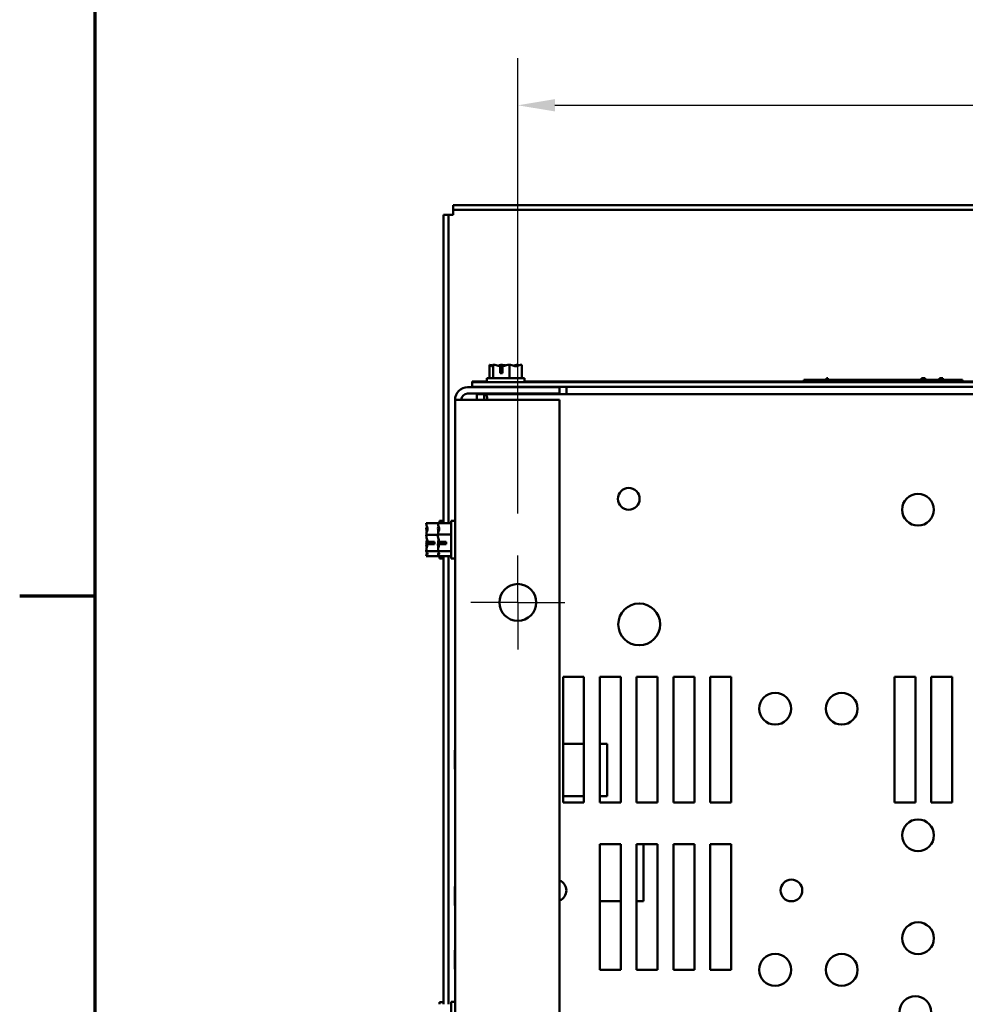
# Model space of a CAD drawing. Units: inches. Extents: x 2.2 to 96.8, y 1.1 to 75.4.
# Drawn here: x 2.5 to 13.8, y 14.2 to 26 of the extents above; entities that cross this region are included whole.
import ezdxf

# ---------------------------------------------------------------- set-up
doc = ezdxf.new("R2010")
doc.units = ezdxf.units.IN
doc.header["$LTSCALE"] = 4.5
doc.header["$MEASUREMENT"] = 0
for name, color, linetype, lineweight in [('Border (ANSI)', 7, 'Continuous', 70), ('Center Mark (ANSI)', 7, 'Continuous', 25), ('Dimension (ANSI)', 7, 'Continuous', 25), ('Visible (ANSI)', 7, 'Continuous', 50)]:
    doc.layers.add(name, color=color, linetype=linetype, lineweight=lineweight)
doc.styles.add('Note Text (ANSI)', font='tahoma.ttf')
doc.dimstyles.new('Default (ANSI)', dxfattribs={"dimscale": 4.5, "dimtxt": 0.16, "dimasz": 0.098425, "dimexe": 0.125, "dimexo": 0.0625, "dimgap": 0.031496, "dimtad": 0, "dimtih": 1, "dimtoh": 1, "dimrnd": 1e-08, "dimzin": 4, "dimdsep": 46, "dimtxsty": 'Note Text (ANSI)', "dimcen": 0.09, "dimdle": 0.393701, "dimclrd": 256, "dimclre": 256, "dimclrt": 256, "dimadec": 0, "dimazin": 1, "dimtfac": 0.75, "dimtofl": 0, "dimtmove": 0, "dimatfit": 3, "dimfxl": 1, "dimtolj": 1, "dimtzin": 4, "dimlwd": -1, "dimlwe": -1, "dimarcsym": 0})

# ---------------------------------------------------------------- blocks, each defined once
blk = doc.blocks.new('Borders Default Border')
at = {"layer": 'Border (ANSI)'}
blk.add_line((0.75, 4.25), (0.55, 4.25), dxfattribs=at)
at = {"layer": 'Border (ANSI)', "flags": 128}
blk.add_lwpolyline([(0.75, 0.5), (0.75, 16.5), (21.25, 16.5), (21.25, 0.5), (0.75, 0.5)], dxfattribs=at)
blk = doc.blocks.new('*D12')
at = {"layer": 'Defpoints', "color": 0, "transparency": 16777216}
for p in [(22.077, 24.989), (8.427, 19.831), (22.077, 19.831)]:
    blk.add_point(p, dxfattribs=at)
at = {"layer": 'Dimension (ANSI)', "transparency": 16777216}
for p, q in [((8.427, 20.113), (8.427, 25.552)), ((22.077, 20.113), (22.077, 25.552)), ((8.87, 24.989), (13.96, 24.989)), ((21.634, 24.989), (16.544, 24.989))]:
    blk.add_line(p, q, dxfattribs=at)
for points in [[(8.87, 25.063), (8.87, 24.916), (8.427, 24.989)], [(21.634, 25.063), (21.634, 24.916), (22.077, 24.989)]]:
    blk.add_solid(points, dxfattribs=at)
at = {"layer": 'Dimension (ANSI)', "transparency": 16777216, "insert": (14.101, 25.364), "char_height": 0.72, "attachment_point": 1, "style": 'Note Text (ANSI)'}
blk.add_mtext('\\A1;13.65', dxfattribs=at)

msp = doc.modelspace()

# ---------------------------------------------------------------- linework, layer by layer
at = {"layer": 'Center Mark (ANSI)', "linetype": 'Continuous'}
for q in [(8.427, 19.611), (7.864, 19.049), (8.989, 19.049), (8.427, 18.486)]:
    msp.add_line((8.427, 19.049), q, dxfattribs=at)
at = {"layer": 'Visible (ANSI)'}
for p, q in [((7.656, 23.797), (22.848, 23.797)), ((7.656, 23.797), (7.656, 23.738)), ((7.538, 23.679), (7.597, 23.679)), ((7.538, 19.996), (7.538, 23.679)), ((7.597, 23.679), (7.656, 23.679)), ((7.597, 19.996), (7.597, 23.679)), ((7.656, 23.679), (7.656, 23.738)), ((7.656, 23.738), (22.848, 23.738)), ((8.09, 21.887), (8.089, 21.887)), ((8.089, 21.887), (8.089, 21.887)), ((8.089, 21.887), (8.089, 21.727)), ((8.135, 21.887), (8.133, 21.887)), ((8.133, 21.887), (8.133, 21.727)), ((8.133, 21.887), (8.133, 21.887)), ((8.239, 21.887), (8.236, 21.887)), ((8.326, 21.887), (8.325, 21.887)), ((8.326, 21.887), (8.326, 21.727)), ((8.327, 21.887), (8.326, 21.887)), ((8.431, 21.887), (8.429, 21.887)), ((8.475, 21.887), (8.474, 21.887)), ((8.475, 21.887), (8.475, 21.727)), ((8.215, 21.787), (8.215, 21.873)), ((8.242, 21.787), (8.215, 21.787)), ((8.216, 21.857), (8.216, 21.827)), ((8.216, 21.827), (8.242, 21.827)), ((8.242, 21.872), (8.242, 21.787)), ((7.882, 21.687), (7.882, 21.682)), ((8.057, 21.687), (7.882, 21.687)), ((7.882, 21.682), (7.882, 21.623)), ((7.882, 21.682), (15.133, 21.682)), ((8.507, 21.727), (8.057, 21.727)), ((8.057, 21.727), (8.057, 21.682)), ((8.507, 21.727), (8.507, 21.682)), ((11.632, 21.687), (8.507, 21.687)), ((15.027, 21.689), (11.632, 21.689)), ((11.632, 21.689), (11.632, 21.682)), ((11.843, 21.709), (11.88, 21.709)), ((11.843, 21.689), (11.843, 21.709)), ((11.88, 21.709), (11.99, 21.709)), ((11.88, 21.689), (11.88, 21.709)), ((11.99, 21.709), (12.193, 21.709)), ((11.99, 21.689), (11.99, 21.709)), ((12.114, 21.729), (12.133, 21.729)), ((12.114, 21.709), (12.114, 21.729)), ((12.133, 21.709), (12.133, 21.729)), ((12.193, 21.709), (12.468, 21.709)), ((12.193, 21.689), (12.193, 21.709)), ((12.468, 21.709), (12.678, 21.709)), ((12.468, 21.689), (12.468, 21.709)), ((12.678, 21.709), (12.972, 21.709)), ((12.678, 21.689), (12.678, 21.709)), ((12.972, 21.709), (13.17, 21.709)), ((12.972, 21.689), (12.972, 21.709)), ((13.17, 21.709), (13.285, 21.709)), ((13.17, 21.689), (13.17, 21.709)), ((13.25, 21.729), (13.285, 21.729)), ((13.25, 21.729), (13.25, 21.709)), ((13.285, 21.729), (13.294, 21.729)), ((13.285, 21.709), (13.285, 21.729)), ((13.294, 21.689), (13.294, 21.729)), ((13.294, 21.709), (13.436, 21.709)), ((13.436, 21.709), (13.741, 21.709)), ((13.464, 21.729), (13.503, 21.729)), ((13.464, 21.709), (13.464, 21.729)), ((13.503, 21.729), (13.504, 21.729)), ((13.503, 21.709), (13.503, 21.729)), ((13.504, 21.729), (13.504, 21.709)), ((13.741, 21.689), (13.741, 21.709)), ((7.827, 21.619), (8.927, 21.619)), ((7.827, 21.544), (8.927, 21.544)), ((7.882, 21.623), (15.133, 21.623)), ((7.936, 21.536), (8.024, 21.536)), ((7.936, 21.469), (7.936, 21.536)), ((8.024, 21.476), (8.024, 21.536)), ((8.024, 21.536), (22.48, 21.536)), ((8.127, 21.544), (8.127, 21.536)), ((8.178, 21.619), (8.178, 21.623)), ((8.385, 21.619), (8.385, 21.623)), ((8.427, 21.544), (8.427, 21.536)), ((8.927, 21.619), (8.927, 21.544)), ((9.007, 21.623), (9.007, 21.606)), ((9.007, 21.606), (9.007, 21.536)), ((7.827, 21.469), (7.677, 21.469)), ((7.677, 6.619), (7.677, 21.469)), ((7.827, 21.469), (8.927, 21.469)), ((8.024, 21.469), (8.024, 21.476)), ((8.927, 6.619), (8.927, 21.469)), ((7.493, 20.022), (7.493, 19.996)), ((7.493, 20.022), (7.538, 20.022)), ((7.632, 20.024), (7.632, 19.574)), ((7.632, 20.024), (7.677, 20.024)), ((7.333, 19.994), (7.472, 19.994)), ((7.333, 19.994), (7.333, 19.993)), ((7.333, 19.935), (7.333, 19.933)), ((7.472, 19.996), (7.632, 19.996)), ((7.472, 19.996), (7.472, 19.995)), ((7.472, 19.937), (7.472, 19.935)), ((7.333, 19.858), (7.333, 19.857)), ((7.333, 19.857), (7.472, 19.857)), ((7.333, 19.857), (7.333, 19.856)), ((7.348, 19.771), (7.433, 19.771)), ((7.393, 19.744), (7.393, 19.771)), ((7.433, 19.771), (7.433, 19.743)), ((7.472, 19.86), (7.472, 19.859)), ((7.472, 19.859), (7.632, 19.859)), ((7.472, 19.859), (7.472, 19.858)), ((7.487, 19.773), (7.572, 19.773)), ((7.532, 19.746), (7.532, 19.773)), ((7.572, 19.773), (7.572, 19.745)), ((7.333, 19.738), (7.333, 19.736)), ((7.333, 19.661), (7.333, 19.66)), ((7.333, 19.66), (7.472, 19.66)), ((7.333, 19.66), (7.333, 19.659)), ((7.433, 19.743), (7.347, 19.743)), ((7.363, 19.744), (7.393, 19.744)), ((7.472, 19.74), (7.472, 19.738)), ((7.472, 19.663), (7.472, 19.662)), ((7.472, 19.662), (7.632, 19.662)), ((7.472, 19.662), (7.472, 19.661)), ((7.572, 19.745), (7.486, 19.745)), ((7.502, 19.746), (7.532, 19.746)), ((7.333, 19.601), (7.333, 19.6)), ((7.333, 19.6), (7.333, 19.6)), ((7.333, 19.6), (7.493, 19.6)), ((7.472, 19.603), (7.472, 19.602)), ((7.472, 19.602), (7.472, 19.602)), ((7.472, 19.602), (7.632, 19.602)), ((7.493, 19.602), (7.493, 19.572)), ((7.493, 19.572), (7.538, 19.572)), ((7.538, 14.246), (7.538, 19.602)), ((7.597, 14.246), (7.597, 19.602)), ((7.632, 19.574), (7.677, 19.574)), ((8.967, 16.659), (8.967, 18.159)), ((8.967, 18.159), (9.217, 18.159)), ((9.217, 18.159), (9.217, 16.659)), ((9.407, 16.659), (9.407, 18.159)), ((9.407, 18.159), (9.657, 18.159)), ((9.657, 18.159), (9.657, 16.659)), ((9.847, 16.659), (9.847, 18.159)), ((9.847, 18.159), (10.097, 18.159)), ((10.097, 18.159), (10.097, 16.659)), ((10.287, 16.659), (10.287, 18.159)), ((10.287, 18.159), (10.537, 18.159)), ((10.537, 18.159), (10.537, 16.659)), ((10.727, 16.659), (10.727, 18.159)), ((10.727, 18.159), (10.977, 18.159)), ((10.977, 18.159), (10.977, 16.659)), ((12.927, 16.659), (12.927, 18.159)), ((12.927, 18.159), (13.177, 18.159)), ((13.177, 18.159), (13.177, 16.659)), ((13.367, 16.659), (13.367, 18.159)), ((13.367, 18.159), (13.617, 18.159)), ((13.617, 18.159), (13.617, 16.659)), ((9.217, 17.357), (8.967, 17.357)), ((9.494, 17.357), (9.407, 17.357)), ((9.494, 16.732), (9.494, 17.357)), ((7.673, 17.276), (7.673, 17.062)), ((8.967, 16.732), (9.217, 16.732)), ((9.407, 16.732), (9.494, 16.732)), ((9.217, 16.659), (8.967, 16.659)), ((9.657, 16.659), (9.407, 16.659)), ((10.097, 16.659), (9.847, 16.659)), ((10.537, 16.659), (10.287, 16.659)), ((10.977, 16.659), (10.727, 16.659)), ((13.177, 16.659), (12.927, 16.659)), ((13.617, 16.659), (13.367, 16.659)), ((9.407, 14.659), (9.407, 16.159)), ((9.407, 16.159), (9.657, 16.159)), ((9.657, 16.159), (9.657, 14.659)), ((9.847, 14.659), (9.847, 16.159)), ((9.847, 16.159), (10.097, 16.159)), ((9.929, 16.159), (9.929, 15.479)), ((10.097, 16.159), (10.097, 14.659)), ((10.287, 14.659), (10.287, 16.159)), ((10.287, 16.159), (10.537, 16.159)), ((10.537, 16.159), (10.537, 14.659)), ((10.727, 14.659), (10.727, 16.159)), ((10.727, 16.159), (10.977, 16.159)), ((10.977, 16.159), (10.977, 14.659)), ((7.673, 15.646), (7.673, 15.432)), ((9.657, 15.479), (9.407, 15.479)), ((9.929, 15.479), (9.847, 15.479)), ((7.673, 14.886), (7.673, 14.672)), ((9.657, 14.659), (9.407, 14.659)), ((10.097, 14.659), (9.847, 14.659)), ((10.537, 14.659), (10.287, 14.659)), ((10.977, 14.659), (10.727, 14.659)), ((7.493, 14.273), (7.493, 14.246)), ((7.493, 14.273), (7.538, 14.273)), ((7.632, 14.274), (7.632, 13.824)), ((7.632, 14.274), (7.677, 14.274))]:
    msp.add_line(p, q, dxfattribs=at)
for centre, radius in [((9.752, 20.286), 0.13), ((13.208, 20.156), 0.19), ((8.427, 19.049), 0.22), ((9.877, 18.786), 0.25), ((11.502, 17.778), 0.19), ((12.297, 17.778), 0.19), ((13.209, 16.266), 0.19), ((11.696, 15.607), 0.13), ((13.209, 15.036), 0.19), ((11.502, 14.658), 0.19), ((12.297, 14.658), 0.19), ((13.177, 14.153), 0.19)]:
    msp.add_circle(centre, radius, dxfattribs=at)
for centre, radius, start, end in [((7.827, 21.469), 0.15, 90, 180), ((7.827, 21.469), 0.075, 90, 180), ((7.685, 17.276), 0.0118, 133.4533, 180), ((7.685, 17.062), 0.0118, 180, 226.5467), ((7.685, 15.646), 0.0118, 133.4533, 180), ((8.877, 15.607), 0.13, 292.6199, 67.3801), ((7.685, 15.432), 0.0118, 180, 226.5467), ((7.685, 14.886), 0.0118, 133.4533, 180), ((7.685, 14.672), 0.0118, 180, 226.5467)]:
    msp.add_arc(centre, radius, start, end, dxfattribs=at)
for points, knots in [([(8.089, 21.887), (8.092, 21.887), (8.095, 21.885), (8.102, 21.879), (8.107, 21.871), (8.111, 21.871), (8.116, 21.871), (8.121, 21.879), (8.128, 21.885), (8.131, 21.887), (8.133, 21.887)], [-0.2419012, -0.2419012, -0.2419012, -0.2419012, -0.1540153, -0.1540153, 0, 0, 0, 0.1540153, 0.1540153, 0.2419012, 0.2419012, 0.2419012, 0.2419012]), ([(8.123, 21.881), (8.121, 21.882), (8.119, 21.882), (8.109, 21.885), (8.098, 21.887), (8.09, 21.887)], [0.1323027, 0.1323027, 0.1323027, 0.1323027, 0.1540153, 0.1540153, 0.2419012, 0.2419012, 0.2419012, 0.2419012]), ([(8.135, 21.887), (8.146, 21.887), (8.159, 21.885), (8.184, 21.88), (8.2, 21.875), (8.215, 21.873)], [-0.2419012, -0.2419012, -0.2419012, -0.2419012, -0.1540153, -0.1540153, -0.0390469, -0.0390469, -0.0390469, -0.0390469]), ([(8.236, 21.887), (8.228, 21.887), (8.218, 21.885), (8.204, 21.881), (8.198, 21.879), (8.192, 21.877)], [-0.2419012, -0.2419012, -0.2419012, -0.2419012, -0.1540153, -0.1540153, -0.0954977, -0.0954977, -0.0954977, -0.0954977]), ([(8.282, 21.881), (8.279, 21.882), (8.276, 21.882), (8.263, 21.885), (8.25, 21.887), (8.239, 21.887)], [0.1323036, 0.1323036, 0.1323036, 0.1323036, 0.1540153, 0.1540153, 0.2419012, 0.2419012, 0.2419012, 0.2419012]), ([(8.242, 21.872), (8.258, 21.874), (8.275, 21.88), (8.301, 21.885), (8.314, 21.887), (8.325, 21.887)], [0.0311891, 0.0311891, 0.0311891, 0.0311891, 0.1540153, 0.1540153, 0.2419012, 0.2419012, 0.2419012, 0.2419012]), ([(8.327, 21.887), (8.336, 21.887), (8.346, 21.885), (8.369, 21.879), (8.386, 21.871), (8.401, 21.871), (8.415, 21.871), (8.432, 21.879), (8.455, 21.885), (8.465, 21.887), (8.474, 21.887)], [-0.2419012, -0.2419012, -0.2419012, -0.2419012, -0.1540153, -0.1540153, 0, 0, 0, 0.1540153, 0.1540153, 0.2419012, 0.2419012, 0.2419012, 0.2419012]), ([(8.429, 21.887), (8.418, 21.887), (8.405, 21.885), (8.387, 21.881), (8.379, 21.879), (8.372, 21.877)], [-0.2419012, -0.2419012, -0.2419012, -0.2419012, -0.1540153, -0.1540153, -0.0954935, -0.0954935, -0.0954935, -0.0954935]), ([(8.441, 21.881), (8.44, 21.882), (8.439, 21.882), (8.436, 21.885), (8.433, 21.887), (8.431, 21.887)], [0.1323027, 0.1323027, 0.1323027, 0.1323027, 0.1540153, 0.1540153, 0.2419012, 0.2419012, 0.2419012, 0.2419012]), ([(8.215, 21.873), (8.215, 21.871), (8.215, 21.87), (8.216, 21.865), (8.216, 21.861), (8.216, 21.857)], [0.18673416, 0.18673416, 0.18673416, 0.18673416, 0.19775552, 0.19775552, 0.2259437, 0.2259437, 0.2259437, 0.2259437]), ([(8.024, 21.536), (8.044, 21.536), (8.057, 21.524), (8.06, 21.495), (8.061, 21.487), (8.062, 21.478), (8.062, 21.469)], [0.9697731, 0.9697731, 0.9697731, 0.9697731, 1.4597154, 1.4597154, 1.4597154, 1.5904949, 1.5904949, 1.5904949, 1.5904949]), ([(7.333, 19.858), (7.333, 19.866), (7.335, 19.875), (7.341, 19.896), (7.349, 19.912), (7.349, 19.925), (7.349, 19.939), (7.341, 19.955), (7.335, 19.976), (7.333, 19.985), (7.333, 19.993)], [-0.2419012, -0.2419012, -0.2419012, -0.2419012, -0.1540153, -0.1540153, 0, 0, 0, 0.1540153, 0.1540153, 0.2419012, 0.2419012, 0.2419012, 0.2419012]), ([(7.343, 19.952), (7.341, 19.95), (7.339, 19.948), (7.335, 19.942), (7.333, 19.938), (7.333, 19.935)], [0.0959719, 0.0959719, 0.0959719, 0.0959719, 0.1540153, 0.1540153, 0.2419012, 0.2419012, 0.2419012, 0.2419012]), ([(7.333, 19.933), (7.333, 19.922), (7.335, 19.908), (7.338, 19.894), (7.338, 19.892), (7.339, 19.889)], [-0.2419012, -0.2419012, -0.2419012, -0.2419012, -0.1540153, -0.1540153, -0.1317887, -0.1317887, -0.1317887, -0.1317887]), ([(7.472, 19.86), (7.472, 19.868), (7.474, 19.877), (7.48, 19.898), (7.488, 19.914), (7.488, 19.927), (7.488, 19.941), (7.48, 19.957), (7.474, 19.978), (7.472, 19.987), (7.472, 19.995)], [-0.2419012, -0.2419012, -0.2419012, -0.2419012, -0.1540153, -0.1540153, 0, 0, 0, 0.1540153, 0.1540153, 0.2419012, 0.2419012, 0.2419012, 0.2419012]), ([(7.482, 19.954), (7.48, 19.952), (7.478, 19.95), (7.474, 19.944), (7.472, 19.94), (7.472, 19.937)], [0.0959719, 0.0959719, 0.0959719, 0.0959719, 0.1540153, 0.1540153, 0.2419012, 0.2419012, 0.2419012, 0.2419012]), ([(7.472, 19.935), (7.472, 19.924), (7.474, 19.91), (7.477, 19.896), (7.477, 19.894), (7.478, 19.891)], [-0.2419012, -0.2419012, -0.2419012, -0.2419012, -0.1540153, -0.1540153, -0.1317887, -0.1317887, -0.1317887, -0.1317887]), ([(7.348, 19.771), (7.346, 19.787), (7.34, 19.804), (7.335, 19.831), (7.333, 19.844), (7.333, 19.856)], [0.0311891, 0.0311891, 0.0311891, 0.0311891, 0.1540153, 0.1540153, 0.2419012, 0.2419012, 0.2419012, 0.2419012]), ([(7.343, 19.797), (7.341, 19.789), (7.339, 19.781), (7.335, 19.763), (7.333, 19.75), (7.333, 19.738)], [0.0959768, 0.0959768, 0.0959768, 0.0959768, 0.1540153, 0.1540153, 0.2419012, 0.2419012, 0.2419012, 0.2419012]), ([(7.487, 19.773), (7.485, 19.789), (7.479, 19.806), (7.474, 19.833), (7.472, 19.846), (7.472, 19.858)], [0.0311891, 0.0311891, 0.0311891, 0.0311891, 0.1540153, 0.1540153, 0.2419012, 0.2419012, 0.2419012, 0.2419012]), ([(7.482, 19.799), (7.48, 19.791), (7.478, 19.783), (7.474, 19.765), (7.472, 19.752), (7.472, 19.74)], [0.0959768, 0.0959768, 0.0959768, 0.0959768, 0.1540153, 0.1540153, 0.2419012, 0.2419012, 0.2419012, 0.2419012]), ([(7.333, 19.661), (7.333, 19.672), (7.335, 19.686), (7.34, 19.711), (7.345, 19.727), (7.347, 19.743)], [-0.2419012, -0.2419012, -0.2419012, -0.2419012, -0.1540153, -0.1540153, -0.0390469, -0.0390469, -0.0390469, -0.0390469]), ([(7.333, 19.736), (7.333, 19.728), (7.335, 19.719), (7.338, 19.709), (7.338, 19.707), (7.339, 19.705)], [-0.2419012, -0.2419012, -0.2419012, -0.2419012, -0.1540153, -0.1540153, -0.1317898, -0.1317898, -0.1317898, -0.1317898]), ([(7.333, 19.6), (7.333, 19.604), (7.335, 19.608), (7.341, 19.617), (7.349, 19.624), (7.349, 19.63), (7.349, 19.636), (7.341, 19.643), (7.335, 19.652), (7.333, 19.656), (7.333, 19.659)], [-0.2419012, -0.2419012, -0.2419012, -0.2419012, -0.1540153, -0.1540153, 0, 0, 0, 0.1540153, 0.1540153, 0.2419012, 0.2419012, 0.2419012, 0.2419012]), ([(7.347, 19.743), (7.349, 19.743), (7.35, 19.743), (7.355, 19.744), (7.359, 19.744), (7.363, 19.744)], [0.18673416, 0.18673416, 0.18673416, 0.18673416, 0.19775552, 0.19775552, 0.2259437, 0.2259437, 0.2259437, 0.2259437]), ([(7.472, 19.663), (7.472, 19.674), (7.474, 19.688), (7.479, 19.713), (7.484, 19.729), (7.486, 19.745)], [-0.2419012, -0.2419012, -0.2419012, -0.2419012, -0.1540153, -0.1540153, -0.0390469, -0.0390469, -0.0390469, -0.0390469]), ([(7.472, 19.738), (7.472, 19.73), (7.474, 19.721), (7.477, 19.711), (7.477, 19.709), (7.478, 19.707)], [-0.2419012, -0.2419012, -0.2419012, -0.2419012, -0.1540153, -0.1540153, -0.1317898, -0.1317898, -0.1317898, -0.1317898]), ([(7.472, 19.602), (7.472, 19.606), (7.474, 19.61), (7.48, 19.619), (7.488, 19.626), (7.488, 19.632), (7.488, 19.638), (7.48, 19.645), (7.474, 19.654), (7.472, 19.658), (7.472, 19.661)], [-0.2419012, -0.2419012, -0.2419012, -0.2419012, -0.1540153, -0.1540153, 0, 0, 0, 0.1540153, 0.1540153, 0.2419012, 0.2419012, 0.2419012, 0.2419012]), ([(7.486, 19.745), (7.488, 19.745), (7.489, 19.745), (7.494, 19.746), (7.498, 19.746), (7.502, 19.746)], [0.18673416, 0.18673416, 0.18673416, 0.18673416, 0.19775552, 0.19775552, 0.2259437, 0.2259437, 0.2259437, 0.2259437]), ([(7.343, 19.642), (7.341, 19.636), (7.339, 19.631), (7.335, 19.618), (7.333, 19.609), (7.333, 19.601)], [0.0959719, 0.0959719, 0.0959719, 0.0959719, 0.1540153, 0.1540153, 0.2419012, 0.2419012, 0.2419012, 0.2419012]), ([(7.482, 19.644), (7.48, 19.638), (7.478, 19.633), (7.474, 19.62), (7.472, 19.611), (7.472, 19.603)], [0.0959719, 0.0959719, 0.0959719, 0.0959719, 0.1540153, 0.1540153, 0.2419012, 0.2419012, 0.2419012, 0.2419012])]:
    msp.add_open_spline(points, degree=3, knots=knots, dxfattribs=at)

# ---------------------------------------------------------------- block references
at = {"xscale": 4.5, "yscale": 4.5, "zscale": 4.5}
msp.add_blockref('Borders Default Border', (0, 0), dxfattribs=at)

# ---------------------------------------------------------------- dimensions: what is measured, and where the dimension line sits
at = {"layer": 'Dimension (ANSI)'}
dim = msp.add_linear_dim(base=(22.077, 24.989), p1=(8.427, 19.831), p2=(22.077, 19.831), angle=180, dimstyle='Default (ANSI)', override={"dimgap": 0.031496, "dimtih": 0, "dimtoh": 0, "dimdec": 2, "dimtol": 0, "dimlim": 0, "dimtp": 0, "dimtm": 0, "dimtdec": 2, "dimatfit": 1}, dxfattribs=at)
dim.commit()
dim.dimension.update_dxf_attribs({"geometry": '*D12', "text_midpoint": (15.252, 24.989), "dimtype": 160})

doc.saveas('drawing.dxf')
